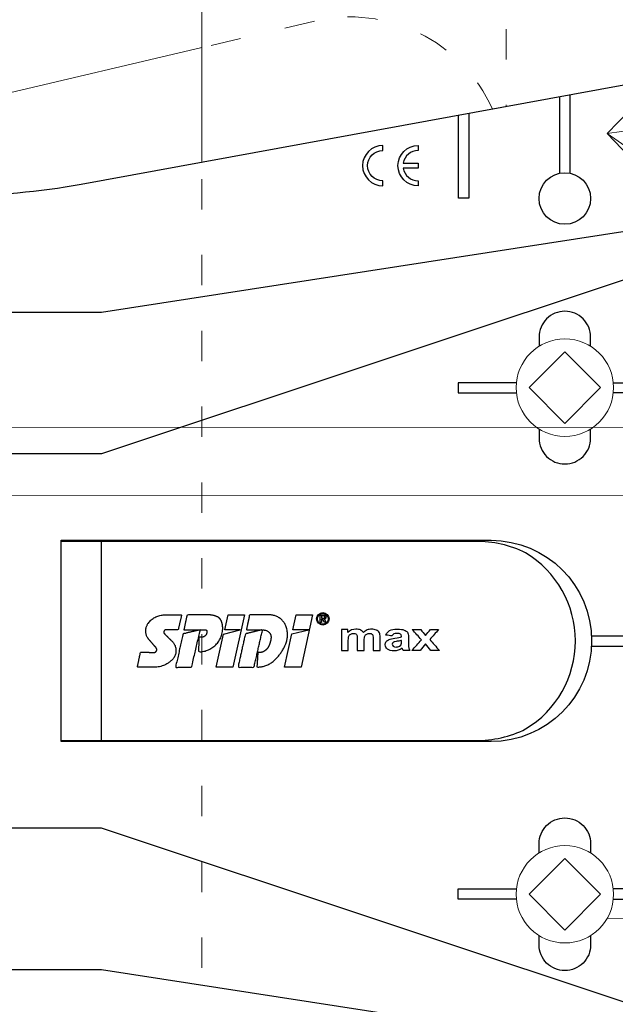
# Model space of a CAD drawing. Units: millimetres. Extents: x -1685 to 11890, y 4 to 6486.
# Drawn here: x 7513 to 7572, y 280 to 377 of the extents above; entities that cross this region are included whole.
import ezdxf

# ---------------------------------------------------------------- set-up
doc = ezdxf.new("R2010")
doc.units = ezdxf.units.MM
doc.linetypes.add('ACAD_ISO03W100', pattern=[30, 12, -18])
for name, color, linetype, lineweight in [('Dämmung', 30, 'Continuous', 5), ('Legende', 251, 'Continuous', 5), ('Profil-T', 1, 'Continuous', 13), ('Spidi-max-Verbindungsschraube', 6, 'Continuous', 15)]:
    doc.layers.add(name, color=color, linetype=linetype, lineweight=lineweight)
doc.layers.add('Spidi-max', color=6, linetype='Continuous')

# ---------------------------------------------------------------- blocks, each defined once
blk = doc.blocks.new('A$C53AE086D')
at = {"layer": 'Spidi-max-Verbindungsschraube'}
blk.add_lwpolyline([(0, -3.538), (3.538, 0), (0, 3.538), (-3.538, 0)], close=True, dxfattribs=at)
blk.add_circle((0, 0), 4.817, dxfattribs=at)
blk = doc.blocks.new('A$C39E34F3C')
at = {"layer": 'Profil-T'}
blk.add_lwpolyline([(-46.1, 47.327), (-46.1, 135.5)], dxfattribs=at)
at = {"layer": 'Profil-T', "linetype": 'ACAD_ISO03W100', "ltscale": 0.25}
blk.add_lwpolyline([(-46.1, -47.327), (-46.1, 47.327)], dxfattribs=at)
blk = doc.blocks.new('A$C35DD05BE')
at = {"layer": 'Spidi-max'}
for p, q in [((-9.85, -54), (9.85, -54)), ((1.644, -75.867), (1.644, -75.87)), ((46.25, -99.3), (53.807, -99.3)), ((53.99, -100.3), (46.25, -100.3))]:
    blk.add_line(p, q, dxfattribs=at)
for points in [[(-44, -2), (-44, -39.367, -0.045289), (-45.144, -51.971), (-54.967, -105.64, 0.426575), (-53.277, -107.981), (-38.845, -110), (38.845, -110), (53.277, -107.981, 0.426575), (54.967, -105.64), (45.144, -51.971, -0.045289), (44, -39.367), (44, -2)], [(-9.85, -50), (-9.85, -90.969, 0.11681), (-8.706, -95.925)], [(8.706, -95.925, 0.117533), (9.85, -90.969), (9.85, -50)], [(45, -85.3, -1), (49, -85.3), (48.5, -85.3, 0.365977), (47.25, -83.821), (47.25, -85.3), (46.75, -85.3), (46.75, -83.821, 0.365977), (45.5, -85.3), (45, -85.3)], [(-29.136, -102.35), (-30.05, -102.35, -0.414214), (-32.6, -99.8), (-32.6, -99.8, -0.414214), (-30.05, -97.25), (-29.136, -97.25)], [(-20.964, -97.25), (-20.05, -97.25, -0.414214), (-17.5, -99.8), (-17.5, -99.8, -0.414214), (-20.05, -102.35), (-20.964, -102.35)], [(20.964, -97.25), (20.05, -97.25, 0.414214), (17.5, -99.8), (17.5, -99.8, 0.414214), (20.05, -102.35), (20.964, -102.35)], [(29.136, -102.35), (30.05, -102.35, 0.414214), (32.6, -99.8), (32.6, -99.8, 0.414214), (30.05, -97.25), (29.136, -97.25)]]:
    blk.add_lwpolyline(points, format="xyb", dxfattribs=at)
for points in [[(-32.5, -5.8), (-32.5, -54), (-41.108, -109.582)], [(-37.13, -109.9), (-18.5, -54), (-18.5, -5.8)], [(37.13, -109.9), (18.5, -54), (18.5, -5.8)], [(32.5, -5.8), (32.5, -54), (41.108, -109.582)], [(-25.525, -95.007), (-25.525, -89.25), (-24.525, -89.25), (-24.525, -95.012)], [(25.525, -95.007), (25.525, -89.25), (24.525, -89.25), (24.525, -95.012)], [(52.16, -90.3), (43.8, -90.3), (43.8, -89.3), (51.977, -89.3)], [(-0.5, -102.437), (-0.5, -110)], [(0.5, -102.437), (0.5, -110)], [(-25.525, -104.593), (-25.525, -110), (-24.525, -110), (-24.525, -104.588)], [(25.525, -104.593), (25.525, -110), (24.525, -110), (24.525, -104.588)]]:
    blk.add_lwpolyline(points, dxfattribs=at)
for points in [[(9.95, -50), (9.95, -92.5, -1), (-9.95, -92.5), (-9.95, -50)], [(2.24, -75.729), (2.24, -75.988, 0.414214), (2.31, -76.058), (2.36, -76.058, 0.414214), (2.47, -75.948), (2.47, -75.729)], [(45.5, -81.8, -1), (48.5, -81.8), (49, -81.8, 1), (45, -81.8)]]:
    blk.add_lwpolyline(points, format="xyb", close=True, dxfattribs=at)
for points in [[(-2.604, -66.975), (-2.604, -65.341), (0.68, -66.065), (1.099, -67.711), (1.099, -66.173), (2.572, -66.513), (2.572, -68.116)], [(-2.609, -73.714), (-2.609, -72.085), (0.703, -72.816), (1.105, -74.474), (1.105, -72.907), (2.572, -73.218), (2.572, -74.857)]]:
    blk.add_lwpolyline(points, close=True, dxfattribs=at)
blk.add_circle((43.75, -99.8), 2.55, dxfattribs=at)
blk.add_arc((0, -90.675), 10.166, 211.09196, 328.90802, dxfattribs=at)
for centre, major_axis in [((2.187, -75.871), (-0.622, 0)), ((2.179, -75.867), (-0.535, 0))]:
    blk.add_ellipse(centre, major_axis=major_axis, ratio=0.999391, dxfattribs=at)
for points, weights, knots in [([(0.715, -60.213), (0.821, -60.107), (0.96, -60.163), (1.099, -60.22), (1.101, -60.37), (1.108, -60.97), (1.116, -61.57), (1.849, -61.741), (2.583, -61.912), (2.583, -61.077), (2.583, -60.243), (2.583, -59.22), (1.757, -58.615), (0.92, -58.001), (0.136, -58.682), (-0.27, -59.035), (-0.677, -59.388), (-0.813, -59.506), (-0.976, -59.43), (-1.139, -59.354), (-1.136, -59.174), (-1.123, -58.51), (-1.109, -57.846), (-1.858, -57.687), (-2.606, -57.528), (-2.606, -58.351), (-2.606, -59.174), (-2.606, -60.231), (-1.858, -60.979), (-0.955, -61.881), (-0.052, -60.979), (0.331, -60.596), (0.715, -60.213)], [1, 0.833159098896, 1, 0.833159098896, 1, 1, 1, 1, 1, 1, 1, 0.892007878307, 1, 0.781230196943, 1, 1, 1, 0.838345938966, 1, 0.838345938966, 1, 1, 1, 1, 1, 1, 1, 0.923864048308, 1, 0.707163998231, 1, 1, 1], [0, 0, 0, 1.172001, 1.172001, 2.344003, 2.344003, 3.344003, 3.344003, 4.344003, 4.344003, 5.344003, 5.344003, 6.28206, 6.28206, 7.630384, 7.630384, 8.630384, 8.630384, 9.783493, 9.783493, 10.936602, 10.936602, 11.936602, 11.936602, 12.936602, 12.936602, 13.936602, 13.936602, 14.722081, 14.722081, 16.292715, 16.292715, 17.292715, 17.292715, 17.292715]), ([(2.577, -64.539), (2.577, -65.009), (2.389, -65.44), (2.286, -65.677), (2.056, -65.795), (1.806, -65.922), (1.526, -65.955), (0.47, -66.077), (-0.314, -65.359), (-1.097, -64.641), (-1.068, -63.579), (-0.348, -63.599), (0.372, -63.619), (0.372, -63.758), (0.372, -63.897), (0.372, -63.899), (0.372, -63.9), (0.372, -64.334), (0.802, -64.391), (0.873, -64.4), (0.944, -64.41), (1.004, -64.417), (1.049, -64.378), (1.094, -64.339), (1.094, -64.279), (1.096, -64.018), (1.098, -63.757), (1.098, -63.755), (1.098, -63.753), (-0.748, -63.327), (-2.594, -62.9), (-2.594, -62.106), (-2.594, -61.311), (-0.947, -61.68), (0.7, -62.048), (0.899, -62.884), (1.098, -63.719), (1.104, -62.93), (1.11, -62.142), (1.11, -62.14), (1.11, -62.138), (1.843, -62.294), (2.577, -62.45), (2.577, -63.494), (2.577, -64.539)], [1, 0.979000926488, 1, 0.941476822174, 1, 0.984067991807, 1, 0.909611274342, 1, 0.909611274342, 1, 1, 1, 1, 1, 1, 1, 0.751802319127, 1, 1, 1, 0.911623726072, 1, 0.911623726072, 1, 1, 1, 1, 1, 1, 1, 1, 1, 1, 1, 1, 1, 1, 1, 1, 1, 1, 1, 1, 1], [0, 0, 0, 0.41059, 0.41059, 1.098212, 1.098212, 1.455698, 1.455698, 2.312595, 2.312595, 3.169493, 3.169493, 4.169493, 4.169493, 5.169493, 5.169493, 6.169493, 6.169493, 7.609504, 7.609504, 8.609504, 8.609504, 9.456662, 9.456662, 10.30382, 10.30382, 11.30382, 11.30382, 12.30382, 12.30382, 13.30382, 13.30382, 14.30382, 14.30382, 15.30382, 15.30382, 16.30382, 16.30382, 17.30382, 17.30382, 18.30382, 18.30382, 19.30382, 19.30382, 20.30382, 20.30382, 20.30382]), ([(2.581, -70.597), (2.581, -71.843), (1.399, -72.242), (0.469, -72.556), (-0.426, -72.151), (-1.22, -71.791), (-1.835, -71.174), (-2.589, -70.417), (-2.589, -69.35), (-1.861, -69.397), (-1.132, -69.444), (-1.132, -69.576), (-1.132, -69.708), (-1.132, -69.71), (-1.132, -69.712), (-1.132, -69.865), (-1.06, -70), (-0.859, -70.375), (-0.469, -70.546), (-0.122, -70.699), (0.253, -70.748), (0.584, -70.791), (0.835, -70.571), (1.086, -70.351), (1.086, -70.017), (1.086, -70.015), (1.086, -70.014), (1.086, -69.963), (1.086, -69.912), (-0.756, -69.487), (-2.597, -69.062), (-2.597, -68.273), (-2.597, -67.484), (-0.951, -67.846), (0.696, -68.209), (0.9, -69.026), (1.104, -69.843), (1.104, -69.079), (1.104, -68.315), (1.842, -68.471), (2.581, -68.628), (2.581, -69.613), (2.581, -70.597)], [1, 0.812378627009, 1, 0.930220274156, 1, 0.983752911424, 1, 0.924173742665, 1, 1, 1, 1, 1, 1, 1, 0.969846619907, 1, 0.94539425745, 1, 0.989944802374, 1, 0.910899262729, 1, 0.910899262729, 1, 1, 1, 1, 1, 1, 1, 1, 1, 1, 1, 1, 1, 1, 1, 1, 1, 1, 1], [0, 0, 0, 1.245153, 1.245153, 1.996721, 1.996721, 2.357734, 2.357734, 3.141593, 3.141593, 4.141593, 4.141593, 5.141593, 5.141593, 6.141593, 6.141593, 6.633984, 6.633984, 7.297972, 7.297972, 7.581833, 7.581833, 8.432509, 8.432509, 9.283185, 9.283185, 10.283185, 10.283185, 11.283185, 11.283185, 12.283185, 12.283185, 13.283185, 13.283185, 14.283185, 14.283185, 15.283185, 15.283185, 16.283185, 16.283185, 17.283185, 17.283185, 18.283185, 18.283185, 18.283185]), ([(2.158, -76.022), (2.177, -76.166), (2.322, -76.166), (2.352, -76.166), (2.383, -76.166), (2.555, -76.166), (2.555, -75.994), (2.555, -75.804), (2.555, -75.615), (2.197, -75.615), (1.84, -75.615), (1.84, -75.672), (1.84, -75.729), (1.988, -75.729), (2.137, -75.729), (2.137, -75.807), (2.137, -75.885), (1.99, -75.954), (1.842, -76.022), (1.842, -76.096), (1.842, -76.169), (2, -76.096), (2.158, -76.022)], [1, 0.752468934624, 1, 1, 1, 0.707106781187, 1, 1, 1, 1, 1, 1, 1, 1, 1, 1, 1, 1, 1, 1, 1, 1, 1], [0, 0, 0, 1.437987, 1.437987, 2.437987, 2.437987, 4.008784, 4.008784, 5.008784, 5.008784, 6.008784, 6.008784, 7.008784, 7.008784, 8.008784, 8.008784, 9.008784, 9.008784, 10.008784, 10.008784, 11.008784, 11.008784, 12.008784, 12.008784, 12.008784])]:
    blk.add_rational_spline(points, weights, degree=2, knots=knots, dxfattribs=at)
for points, knots in [([(0.476, -80.023), (0.387, -79.985), (0.244, -79.966), (-0.278, -79.966), (-0.606, -79.966), (-0.935, -79.966), (-0.935, -79.736), (-0.935, -79.506), (-0.935, -79.277), (-0.56, -79.277), (-0.185, -79.277), (0.39, -79.277), (0.519, -79.265), (0.636, -79.215), (0.679, -79.178), (0.736, -79.075), (0.749, -79.005), (0.749, -78.81), (0.727, -78.714), (0.637, -78.545), (0.572, -78.483), (0.401, -78.41), (0.26, -78.391), (-0.27, -78.391), (-0.603, -78.391), (-0.935, -78.391), (-0.935, -78.162), (-0.935, -77.932), (-0.935, -77.703), (-0.25, -77.703), (0.435, -77.703), (1.119, -77.703), (1.119, -77.915), (1.119, -78.126), (1.119, -78.338), (1.026, -78.338), (0.932, -78.338), (0.839, -78.338), (1.057, -78.565), (1.166, -78.836), (1.166, -79.316), (1.139, -79.461), (1.03, -79.706), (0.948, -79.807), (0.839, -79.885), (0.948, -80), (1.031, -80.123), (1.138, -80.388), (1.166, -80.529), (1.166, -80.87), (1.135, -81.032), (1.013, -81.297), (0.923, -81.396), (0.804, -81.462), (0.716, -81.508), (0.575, -81.532), (-0.059, -81.532), (-0.497, -81.532), (-0.935, -81.532), (-0.935, -81.303), (-0.935, -81.073), (-0.935, -80.844), (-0.544, -80.844), (-0.152, -80.844), (0.443, -80.844), (0.575, -80.82), (0.711, -80.709), (0.749, -80.61), (0.749, -80.382), (0.726, -80.291), (0.633, -80.121), (0.566, -80.059), (0.476, -80.023)], [0, 0, 0, 0, 0.369787, 0.369787, 1, 1, 1, 2, 2, 2, 2.178024, 2.178024, 2.272657, 2.272657, 2.36729, 2.36729, 2.461923, 2.461923, 2.576271, 2.576271, 2.690619, 2.690619, 2.80579, 2.80579, 3, 3, 3, 4, 4, 4, 5, 5, 5, 6, 6, 6, 7, 7, 7, 7.48263, 7.48263, 7.740222, 7.740222, 8, 8, 8, 8.220005, 8.220005, 8.439589, 8.439589, 8.719795, 8.719795, 9, 9, 9, 9.309042, 9.309042, 10, 10, 10, 11, 11, 11, 11.312367, 11.312367, 11.474435, 11.474435, 11.688909, 11.688909, 11.843806, 11.843806, 12, 12, 12, 12]), ([(0.406, -83.656), (0.364, -83.531), (0.32, -83.309), (0.236, -82.748), (0.194, -82.565), (0.096, -82.312), (0.027, -82.214), (-0.154, -82.072), (-0.258, -82.038), (-0.55, -82.038), (-0.695, -82.115), (-0.924, -82.424), (-0.982, -82.635), (-0.982, -83.055), (-0.959, -83.198), (-0.87, -83.466), (-0.801, -83.592), (-0.711, -83.71), (-0.721, -83.715), (-0.742, -83.723), (-0.846, -83.761), (-0.899, -83.782), (-0.935, -83.801), (-0.935, -84.028), (-0.935, -84.255), (-0.935, -84.482), (-0.837, -84.421), (-0.745, -84.381), (-0.574, -84.337), (-0.441, -84.326), (-0.26, -84.326), (-0.048, -84.328), (0.163, -84.331), (0.374, -84.333), (0.61, -84.333), (0.773, -84.302), (0.95, -84.18), (1.022, -84.074), (1.137, -83.773), (1.166, -83.544), (1.166, -82.899), (1.118, -82.643), (0.926, -82.301), (0.78, -82.179), (0.581, -82.109), (0.552, -82.317), (0.522, -82.526), (0.493, -82.734), (0.588, -82.776), (0.654, -82.833), (0.693, -82.901), (0.731, -82.97), (0.749, -83.065), (0.749, -83.369), (0.728, -83.493), (0.638, -83.623), (0.564, -83.656), (0.441, -83.656), (0.423, -83.656), (0.406, -83.656)], [0, 0, 0, 0, 0.148041, 0.148041, 0.258062, 0.258062, 0.368783, 0.368783, 0.478961, 0.478961, 0.645605, 0.645605, 0.812249, 0.812249, 0.906414, 0.906414, 1, 1, 1, 1.314965, 1.314965, 2, 2, 2, 3, 3, 3, 3.5, 3.5, 4, 4, 4, 5, 5, 5, 5.191958, 5.191958, 5.384852, 5.384852, 5.576718, 5.576718, 5.788116, 5.788116, 6, 6, 6, 7, 7, 7, 8, 8, 8, 8.236773, 8.236773, 8.589262, 8.589262, 8.939932, 8.939932, 9, 9, 9, 9]), ([(-0.502, -83.465), (-0.567, -83.352), (-0.599, -83.233), (-0.599, -82.998), (-0.571, -82.907), (-0.46, -82.763), (-0.394, -82.727), (-0.241, -82.727), (-0.177, -82.772), (-0.126, -82.862), (-0.096, -82.921), (-0.064, -83.046), (-0.032, -83.237), (0.001, -83.428), (0.028, -83.568), (0.051, -83.656), (0.015, -83.656), (-0.021, -83.656), (-0.187, -83.656), (-0.276, -83.647), (-0.322, -83.629), (-0.393, -83.603), (-0.453, -83.548), (-0.502, -83.465)], [0, 0, 0, 0, 0.272153, 0.272153, 0.516082, 0.516082, 0.756894, 0.756894, 1, 1, 1, 2, 2, 2, 3, 3, 3, 3.216255, 3.216255, 4, 4, 4, 5, 5, 5, 5]), ([(-0.935, -84.681), (-0.935, -84.949), (-0.935, -85.218), (-0.935, -85.487), (-0.723, -85.665), (-0.511, -85.844), (-0.299, -86.022), (-0.511, -86.199), (-0.723, -86.375), (-0.935, -86.552), (-0.935, -86.833), (-0.935, -87.115), (-0.935, -87.397), (-0.575, -87.076), (-0.214, -86.755), (0.146, -86.434), (0.471, -86.728), (0.795, -87.022), (1.119, -87.316), (1.119, -87.047), (1.119, -86.777), (1.119, -86.508), (0.931, -86.346), (0.743, -86.184), (0.554, -86.022), (0.743, -85.868), (0.931, -85.714), (1.119, -85.561), (1.119, -85.28), (1.119, -85), (1.119, -84.72), (0.787, -85.02), (0.455, -85.32), (0.123, -85.619), (-0.23, -85.307), (-0.583, -84.994), (-0.935, -84.681)], [0, 0, 0, 0, 1, 1, 1, 2, 2, 2, 3, 3, 3, 4, 4, 4, 5, 5, 5, 6, 6, 6, 7, 7, 7, 8, 8, 8, 9, 9, 9, 10, 10, 10, 11, 11, 11, 12, 12, 12, 12])]:
    blk.add_open_spline(points, degree=3, knots=knots, dxfattribs=at)
blk = doc.blocks.new('A$Cec41b478')
at = {"layer": 'Dämmung', "linetype": 'ACAD_ISO03W100', "ltscale": 0.25}
blk.add_line((-18.96, 166.798), (-30.079, 164.182), dxfattribs=at)
at = {"layer": 'Dämmung'}
blk.add_line((-30.079, 164.182), (-81.04, 152.191), dxfattribs=at)
at = {"layer": 'Dämmung', "linetype": 'ACAD_ISO03W100', "ltscale": 0.25}
blk.add_lwpolyline([(0, 241), (0, 158.337)], dxfattribs=at)
blk.add_arc((-15.427, 151.781), 15.427, 24.13841, 103.24052, dxfattribs=at)
blk = doc.blocks.new('A$C4AD739B4')
at = {"layer": 'Spidi-max-Verbindungsschraube'}
for p, q in [((8, -1.602), (-8, -1.602)), ((7.9, -1.102), (-7.9, -1.102)), ((-3.314, -1.602), (3.314, -1.602)), ((-4.128, -2.643), (-4.128, -5.277)), ((-2.064, -2.643), (-2.064, -5.277)), ((2.064, -2.643), (2.064, -5.277)), ((4.128, -2.643), (4.128, -5.277)), ((-3.096, -5.552), (3.096, -5.552))]:
    blk.add_line(p, q, dxfattribs=at)
for points in [[(-2.386, 0, 0.414214), (-1.911, 0.476)], [(1.911, 0.476, 0.414214), (2.386, 0)], [(-4.128, -5.277, 0.266469), (-2.064, -5.277)], [(-2.064, -5.277, 0.133235), (2.064, -5.277)], [(2.064, -5.277, 0.266469), (4.128, -5.277)]]:
    blk.add_lwpolyline(points, format="xyb", dxfattribs=at)
blk.add_lwpolyline([(7.665, 0), (-7.665, 0), (-7.665, -1.102), (7.665, -1.102)], close=True, dxfattribs=at)
for points in [[(-8, -1.602), (-7.9, -1.102)], [(-8, -1.602), (-4.128, -2.643)], [(4.128, -2.643), (8, -1.602)], [(8, -1.602), (7.9, -1.102)], [(-4.128, -2.643), (4.128, -2.643)]]:
    blk.add_lwpolyline(points, dxfattribs=at)
for points in [[(-0.089, 21.731), (-0.089, 21.731), (-2.335, 19.549), (-2.335, 19.549)], [(-0.089, 21.731), (-0.089, 21.731), (-1.832, 19.213), (-1.832, 19.213)], [(-0.089, 21.731), (-0.089, 21.731), (2.158, 19.549), (2.158, 19.549)], [(-0.089, 21.731), (-0.089, 21.731), (0.311, 18.877), (0.311, 18.877)], [(-2.335, 19.545), (-2.335, 19.545), (-1.911, 13.401), (-1.911, 13.401)], [(2.158, 19.549), (2.158, 19.549), (1.911, 14.408), (1.911, 14.408)], [(1.97, 19.344), (1.97, 19.344), (2.154, 19.545), (2.154, 19.545)], [(-1.832, 19.213), (-1.832, 19.213), (-1.832, 14.849), (-1.832, 14.849)], [(0.311, 18.877), (0.363, 16.434), (0.389, 14.541), (-1.316, 14.172)], [(0.311, 18.877), (0.311, 18.877), (0.385, 18.767), (0.385, 18.767)], [(0.385, 18.767), (0.385, 18.767), (0.469, 18.683), (0.469, 18.683)], [(0.469, 18.683), (0.469, 18.683), (0.563, 18.626), (0.563, 18.626)], [(0.563, 18.626), (0.563, 18.626), (0.667, 18.589), (0.667, 18.589)], [(0.667, 18.589), (0.667, 18.589), (0.778, 18.575), (0.778, 18.575)], [(0.778, 18.575), (0.778, 18.575), (0.895, 18.589), (0.895, 18.589)], [(0.895, 18.589), (0.895, 18.589), (1.023, 18.626), (1.023, 18.626)], [(1.023, 18.626), (1.023, 18.626), (1.16, 18.683), (1.16, 18.683)], [(1.16, 18.683), (1.16, 18.683), (1.305, 18.767), (1.305, 18.767)], [(1.305, 18.767), (1.305, 18.767), (1.456, 18.877), (1.456, 18.877)], [(1.456, 18.877), (1.456, 18.877), (1.621, 19.008), (1.621, 19.008)], [(1.621, 19.008), (1.621, 19.008), (1.788, 19.163), (1.788, 19.163)], [(1.788, 19.163), (1.788, 19.163), (1.97, 19.344), (1.97, 19.344)], [(-2.75, 12.897), (-2.75, 12.897), (2.75, 13.905), (2.75, 13.905)], [(-1.911, 13.401), (-1.911, 13.401), (1.911, 14.408), (1.911, 14.408)], [(2.75, 13.905), (2.75, 13.905), (1.911, 14.408), (1.911, 14.408)], [(2.75, 13.905), (2.75, 13.905), (1.911, 13.401), (1.911, 13.401)], [(-2.75, 12.897), (-2.75, 12.897), (-1.911, 13.401), (-1.911, 13.401)], [(-2.75, 12.897), (-2.75, 12.897), (-1.911, 12.394), (-1.911, 12.394)], [(-1.911, 12.394), (-1.911, 12.394), (1.911, 13.401), (1.911, 13.401)], [(1.911, 12.394), (1.911, 12.394), (1.911, 13.401), (1.911, 13.401)], [(-2.75, 10.883), (-2.75, 10.883), (2.75, 11.89), (2.75, 11.89)], [(-1.911, 11.387), (-1.911, 11.387), (1.911, 12.394), (1.911, 12.394)], [(-1.911, 11.387), (-1.911, 11.387), (-1.911, 12.394), (-1.911, 12.394)], [(2.75, 11.89), (2.75, 11.89), (1.911, 12.394), (1.911, 12.394)], [(2.75, 11.89), (2.75, 11.89), (1.911, 11.387), (1.911, 11.387)], [(-2.75, 10.883), (-2.75, 10.883), (-1.911, 11.387), (-1.911, 11.387)], [(-2.75, 10.883), (-2.75, 10.883), (-1.911, 10.379), (-1.911, 10.379)], [(1.911, 11.387), (1.911, 11.387), (-1.911, 10.379), (-1.911, 10.379)], [(1.911, 10.379), (1.911, 10.379), (1.911, 11.387), (1.911, 11.387)], [(-2.75, 8.869), (-2.75, 8.869), (2.75, 9.876), (2.75, 9.876)], [(-1.911, 9.372), (-1.911, 9.372), (-1.911, 10.379), (-1.911, 10.379)], [(-1.911, 9.372), (-1.911, 9.372), (1.911, 10.379), (1.911, 10.379)], [(2.75, 9.876), (2.75, 9.876), (1.911, 10.379), (1.911, 10.379)], [(2.75, 9.876), (2.75, 9.876), (1.911, 9.372), (1.911, 9.372)], [(-2.75, 8.869), (-2.75, 8.869), (-1.911, 9.372), (-1.911, 9.372)], [(-1.911, 8.365), (-1.911, 8.365), (-2.75, 8.869), (-2.75, 8.869)], [(1.911, 9.372), (1.911, 9.372), (-1.911, 8.365), (-1.911, 8.365)], [(1.911, 8.365), (1.911, 8.365), (1.911, 9.372), (1.911, 9.372)], [(-2.75, 6.854), (-2.75, 6.854), (2.75, 7.862), (2.75, 7.862)], [(1.911, 8.365), (1.911, 8.365), (-1.911, 7.358), (-1.911, 7.358)], [(-1.911, 7.358), (-1.911, 7.358), (-1.911, 8.365), (-1.911, 8.365)], [(2.75, 7.862), (2.75, 7.862), (1.911, 8.365), (1.911, 8.365)], [(2.75, 7.862), (2.75, 7.862), (1.911, 7.358), (1.911, 7.358)], [(-2.75, 6.854), (-2.75, 6.854), (-1.911, 7.358), (-1.911, 7.358)], [(-2.75, 6.854), (-2.75, 6.854), (-1.911, 6.351), (-1.911, 6.351)], [(-1.911, 6.351), (-1.911, 6.351), (1.911, 7.358), (1.911, 7.358)], [(1.911, 6.351), (1.911, 6.351), (1.911, 7.358), (1.911, 7.358)], [(-2.75, 4.84), (-2.75, 4.84), (2.75, 5.847), (2.75, 5.847)], [(-1.911, 5.344), (-1.911, 5.344), (1.911, 6.351), (1.911, 6.351)], [(-1.911, 5.344), (-1.911, 5.344), (-1.911, 6.351), (-1.911, 6.351)], [(2.75, 5.847), (2.75, 5.847), (1.911, 6.351), (1.911, 6.351)], [(2.75, 5.847), (2.75, 5.847), (1.911, 5.344), (1.911, 5.344)], [(-2.75, 4.84), (-2.75, 4.84), (-1.911, 5.344), (-1.911, 5.344)], [(1.911, 5.344), (1.911, 5.344), (-1.911, 4.336), (-1.911, 4.336)], [(1.911, 4.336), (1.911, 4.336), (1.911, 5.344), (1.911, 5.344)], [(-2.75, 4.84), (-2.75, 4.84), (-1.911, 4.336), (-1.911, 4.336)], [(-1.911, 3.329), (-1.911, 3.329), (-1.911, 4.336), (-1.911, 4.336)], [(-1.911, 3.329), (-1.911, 3.329), (1.911, 4.336), (1.911, 4.336)], [(2.75, 3.833), (2.75, 3.833), (1.911, 4.336), (1.911, 4.336)], [(-2.75, 2.826), (-2.75, 2.826), (2.75, 3.833), (2.75, 3.833)], [(-2.75, 2.826), (-2.75, 2.826), (-1.911, 3.329), (-1.911, 3.329)], [(1.911, 3.329), (1.911, 3.329), (-1.911, 2.322), (-1.911, 2.322)], [(2.75, 3.833), (2.75, 3.833), (1.911, 3.329), (1.911, 3.329)], [(1.911, 2.322), (1.911, 2.322), (1.911, 3.329), (1.911, 3.329)], [(-1.911, 2.322), (-1.911, 2.322), (-2.75, 2.826), (-2.75, 2.826)], [(-1.911, 0.476), (-1.911, 0.476), (-1.911, 2.322), (-1.911, 2.322)], [(1.911, 2.322), (1.911, 2.322), (-1.679, 1.315), (-1.679, 1.315)], [(2.75, 1.819), (2.75, 1.819), (1.911, 2.322), (1.911, 2.322)], [(-1.679, 1.315), (-1.679, 1.315), (2.75, 1.819), (2.75, 1.819)], [(1.911, 1.315), (1.911, 1.315), (-1.679, 1.315), (-1.679, 1.315)], [(1.911, 1.315), (1.911, 1.315), (2.75, 1.819), (2.75, 1.819)], [(1.911, 0.476), (1.911, 0.476), (1.911, 1.315), (1.911, 1.315)]]:
    blk.add_open_spline(points, degree=3, dxfattribs=at)

msp = doc.modelspace()

# ---------------------------------------------------------------- linework, layer by layer
at = {"layer": 'Legende'}
for points in [[(7663.539, 336.901), (7463.972, 336.921)], [(7663.539, 330.165), (7469.972, 330.185)], [(7663.539, 288.342), (7570.965, 288.362)]]:
    msp.add_lwpolyline(points, dxfattribs=at)

# ---------------------------------------------------------------- block references
at = {"layer": 'Dämmung'}
msp.add_blockref('A$Cec41b478', (7560.972, 210.283), dxfattribs=at)
at = {"layer": 'Profil-T'}
msp.add_blockref('A$C39E34F3C', (7576.972, 315.783), dxfattribs=at)
at = {"layer": 'Spidi-max', "rotation": 90}
msp.add_blockref('A$C35DD05BE', (7466.972, 315.783), dxfattribs=at)
at = {"layer": 'Spidi-max-Verbindungsschraube'}
for name, p, rotation in [('A$C4AD739B4', (7592.672, 366.04), 90.00000000000001), ('A$C53AE086D', (7566.772, 340.833), 89.99999999999999), ('A$C53AE086D', (7566.772, 290.733), 89.99999999999999)]:
    msp.add_blockref(name, p, dxfattribs=dict(at, rotation=rotation))

doc.saveas('drawing.dxf')
